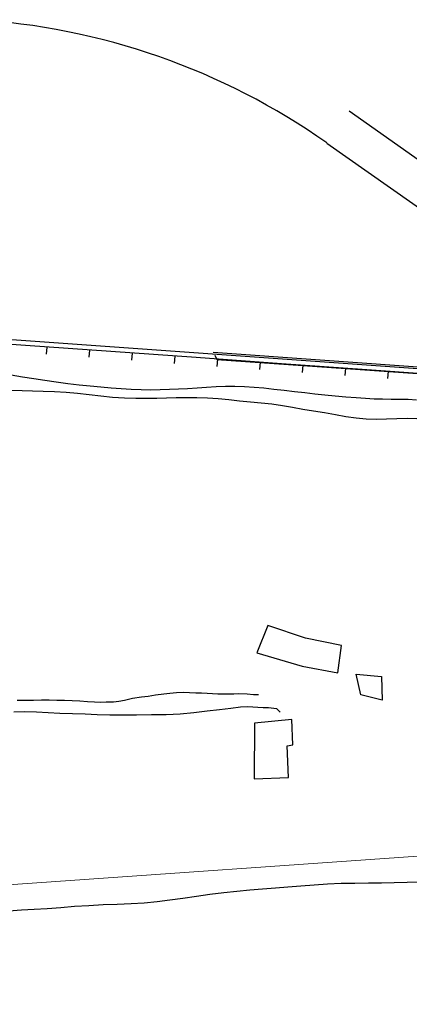
# Model space of a CAD drawing. Extents: x 426937 to 438286, y 4569716 to 4575174.
# Drawn here: x 427709 to 427763, y 4574967 to 4575104 of the extents above; entities that cross this region are included whole.
import ezdxf

# ---------------------------------------------------------------- set-up
doc = ezdxf.new("R2010")
doc.units = 0
doc.header["$MEASUREMENT"] = 0
doc.layers.add('-40', color=7, linetype='CONTINUOUS')
doc.layers.add('basepeque$0$base', color=7, linetype='CONTINUOUS')

msp = doc.modelspace()

# ---------------------------------------------------------------- linework, layer by layer
at = {"layer": '-40', "color": 4, "linetype": 'Continuous', "lineweight": 9}
msp.add_lwpolyline([(427187.49, 4574994.36), (427318.34, 4574974.73), (427373.58, 4574969.34), (427429.38, 4574967.17), (427572.96, 4574968), (427672.53, 4574981.33), (427803.68, 4574990.5), (427828.66, 4574990.5), (428103.74, 4575011.11), (428161.66, 4575011.11), (428277.34, 4575005.8), (428522.36, 4574988.29), (428542.91, 4574984.16), (428587.6, 4574981.92), (428618.46, 4574983.91), (428618.47, 4574983.91)], dxfattribs=at)
at = {"layer": 'basepeque$0$base'}
for p, q in [((427778.71, 4575074.6), (427755.06, 4575091.29)), ((427778.71, 4575074.6), (427755.06, 4575091.29)), ((427751.95, 4575086.87), (427775.6, 4575070.19)), ((427751.95, 4575086.87), (427775.6, 4575070.19)), ((427828.75, 4575050.92), (427627.01, 4575065.27)), ((427828.75, 4575050.92), (427627.01, 4575065.27)), ((427710.04, 4575058.73), (427698.17, 4575059.58)), ((427710.04, 4575058.73), (427698.17, 4575059.58)), ((427721.9, 4575057.89), (427710.04, 4575058.73)), ((427721.9, 4575057.89), (427710.04, 4575058.73)), ((427713, 4575058.52), (427712.93, 4575057.51)), ((427713, 4575058.52), (427712.93, 4575057.51)), ((427718.94, 4575058.1), (427718.86, 4575057.09)), ((427718.94, 4575058.1), (427718.86, 4575057.09)), ((427733.77, 4575057.04), (427721.9, 4575057.89)), ((427733.77, 4575057.04), (427721.9, 4575057.89)), ((427724.87, 4575057.68), (427724.8, 4575056.67)), ((427724.87, 4575057.68), (427724.8, 4575056.67)), ((427730.8, 4575057.26), (427730.73, 4575056.25)), ((427730.8, 4575057.26), (427730.73, 4575056.25)), ((427736.13, 4575057.82), (427841.52, 4575050.28)), ((427736.13, 4575057.82), (427841.52, 4575050.28)), ((427736.36, 4575057.4), (427736.66, 4575056.77)), ((427736.36, 4575057.4), (427736.66, 4575056.77)), ((427745.64, 4575056.2), (427733.77, 4575057.04)), ((427745.64, 4575056.2), (427733.77, 4575057.04)), ((427736.66, 4575056.77), (427767.41, 4575054.62)), ((427736.66, 4575056.77), (427767.41, 4575054.62)), ((427736.74, 4575056.83), (427736.67, 4575055.82)), ((427736.74, 4575056.83), (427736.67, 4575055.82)), ((427742.67, 4575056.41), (427742.6, 4575055.4)), ((427742.67, 4575056.41), (427742.6, 4575055.4)), ((427757.51, 4575055.36), (427745.64, 4575056.2)), ((427757.51, 4575055.36), (427745.64, 4575056.2)), ((427748.6, 4575055.99), (427748.53, 4575054.98)), ((427748.6, 4575055.99), (427748.53, 4575054.98)), ((427709.62, 4575054.33), (427708.04, 4575054.59)), ((427709.62, 4575054.33), (427708.04, 4575054.59)), ((427754.54, 4575055.57), (427754.47, 4575054.55)), ((427754.54, 4575055.57), (427754.47, 4575054.55)), ((427769.37, 4575054.51), (427757.51, 4575055.36)), ((427769.37, 4575054.51), (427757.51, 4575055.36)), ((427760.47, 4575055.14), (427760.4, 4575054.13)), ((427760.47, 4575055.14), (427760.4, 4575054.13)), ((427711.2, 4575054.09), (427709.62, 4575054.33)), ((427711.2, 4575054.09), (427709.62, 4575054.33)), ((427712.76, 4575053.86), (427711.2, 4575054.09)), ((427712.76, 4575053.86), (427711.2, 4575054.09)), ((427714.34, 4575053.62), (427712.76, 4575053.86)), ((427714.34, 4575053.62), (427712.76, 4575053.86)), ((427715.92, 4575053.4), (427714.34, 4575053.62)), ((427715.92, 4575053.4), (427714.34, 4575053.62)), ((427717.52, 4575053.22), (427715.92, 4575053.4)), ((427717.52, 4575053.22), (427715.92, 4575053.4)), ((427719.06, 4575053.06), (427717.52, 4575053.22)), ((427719.06, 4575053.06), (427717.52, 4575053.22)), ((427720.54, 4575052.92), (427719.06, 4575053.06)), ((427720.54, 4575052.92), (427719.06, 4575053.06)), ((427708.16, 4575052.51), (427709.61, 4575052.47)), ((427708.16, 4575052.51), (427709.61, 4575052.47)), ((427709.61, 4575052.47), (427711.05, 4575052.43)), ((427709.61, 4575052.47), (427711.05, 4575052.43)), ((427711.05, 4575052.43), (427712.53, 4575052.39)), ((427711.05, 4575052.43), (427712.53, 4575052.39)), ((427712.53, 4575052.39), (427714.07, 4575052.34)), ((427712.53, 4575052.39), (427714.07, 4575052.34)), ((427714.07, 4575052.34), (427715.69, 4575052.26)), ((427714.07, 4575052.34), (427715.69, 4575052.26)), ((427715.69, 4575052.26), (427717.28, 4575052.12)), ((427715.69, 4575052.26), (427717.28, 4575052.12)), ((427717.28, 4575052.12), (427718.9, 4575051.93)), ((427717.28, 4575052.12), (427718.9, 4575051.93)), ((427718.9, 4575051.93), (427720.52, 4575051.74)), ((427718.9, 4575051.93), (427720.52, 4575051.74)), ((427720.52, 4575051.74), (427722.17, 4575051.57)), ((427720.52, 4575051.74), (427722.17, 4575051.57)), ((427721.97, 4575052.82), (427720.54, 4575052.92)), ((427721.97, 4575052.82), (427720.54, 4575052.92)), ((427723.36, 4575052.72), (427721.97, 4575052.82)), ((427723.36, 4575052.72), (427721.97, 4575052.82)), ((427724.76, 4575052.63), (427723.36, 4575052.72)), ((427724.76, 4575052.63), (427723.36, 4575052.72)), ((427726.15, 4575052.57), (427724.76, 4575052.63)), ((427726.15, 4575052.57), (427724.76, 4575052.63)), ((427727.5, 4575052.54), (427726.15, 4575052.57)), ((427727.5, 4575052.54), (427726.15, 4575052.57)), ((427728.8, 4575052.55), (427727.5, 4575052.54)), ((427728.8, 4575052.55), (427727.5, 4575052.54)), ((427730.07, 4575052.6), (427728.8, 4575052.55)), ((427730.07, 4575052.6), (427728.8, 4575052.55)), ((427731.31, 4575052.64), (427730.07, 4575052.6)), ((427731.31, 4575052.64), (427730.07, 4575052.6)), ((427732.58, 4575052.71), (427731.31, 4575052.64)), ((427732.58, 4575052.71), (427731.31, 4575052.64)), ((427733.9, 4575052.81), (427732.58, 4575052.71)), ((427733.9, 4575052.81), (427732.58, 4575052.71)), ((427735.23, 4575052.9), (427733.9, 4575052.81)), ((427735.23, 4575052.9), (427733.9, 4575052.81)), ((427736.55, 4575052.99), (427735.23, 4575052.9)), ((427736.55, 4575052.99), (427735.23, 4575052.9)), ((427737.86, 4575053.02), (427736.55, 4575052.99)), ((427737.86, 4575053.02), (427736.55, 4575052.99)), ((427739.16, 4575053.01), (427737.86, 4575053.02)), ((427739.16, 4575053.01), (427737.86, 4575053.02)), ((427740.48, 4575052.97), (427739.16, 4575053.01)), ((427740.48, 4575052.97), (427739.16, 4575053.01)), ((427741.83, 4575052.87), (427740.48, 4575052.97)), ((427741.83, 4575052.87), (427740.48, 4575052.97)), ((427743.21, 4575052.78), (427741.83, 4575052.87)), ((427743.21, 4575052.78), (427741.83, 4575052.87)), ((427744.6, 4575052.63), (427743.21, 4575052.78)), ((427744.6, 4575052.63), (427743.21, 4575052.78)), ((427746.03, 4575052.47), (427744.6, 4575052.63)), ((427746.03, 4575052.47), (427744.6, 4575052.63)), ((427747.46, 4575052.3), (427746.03, 4575052.47)), ((427747.46, 4575052.3), (427746.03, 4575052.47)), ((427748.88, 4575052.14), (427747.46, 4575052.3)), ((427748.88, 4575052.14), (427747.46, 4575052.3)), ((427750.27, 4575051.97), (427748.88, 4575052.14)), ((427750.27, 4575051.97), (427748.88, 4575052.14)), ((427751.66, 4575051.82), (427750.27, 4575051.97)), ((427751.66, 4575051.82), (427750.27, 4575051.97)), ((427753.12, 4575051.69), (427751.66, 4575051.82)), ((427753.12, 4575051.69), (427751.66, 4575051.82)), ((427722.17, 4575051.57), (427723.84, 4575051.46)), ((427722.17, 4575051.57), (427723.84, 4575051.46)), ((427723.84, 4575051.46), (427725.41, 4575051.39)), ((427723.84, 4575051.46), (427725.41, 4575051.39)), ((427725.41, 4575051.39), (427726.92, 4575051.39)), ((427725.41, 4575051.39), (427726.92, 4575051.39)), ((427726.92, 4575051.39), (427728.31, 4575051.41)), ((427726.92, 4575051.39), (427728.31, 4575051.41)), ((427728.31, 4575051.41), (427729.64, 4575051.45)), ((427728.31, 4575051.41), (427729.64, 4575051.45)), ((427729.64, 4575051.45), (427730.98, 4575051.48)), ((427729.64, 4575051.45), (427730.98, 4575051.48)), ((427730.98, 4575051.48), (427732.41, 4575051.52)), ((427730.98, 4575051.48), (427732.41, 4575051.52)), ((427732.41, 4575051.52), (427733.88, 4575051.51)), ((427732.41, 4575051.52), (427733.88, 4575051.51)), ((427733.88, 4575051.51), (427735.36, 4575051.44)), ((427733.88, 4575051.51), (427735.36, 4575051.44)), ((427735.36, 4575051.44), (427736.85, 4575051.36)), ((427735.36, 4575051.44), (427736.85, 4575051.36)), ((427736.85, 4575051.36), (427738.33, 4575051.22)), ((427736.85, 4575051.36), (427738.33, 4575051.22)), ((427738.33, 4575051.22), (427739.83, 4575051.06)), ((427738.33, 4575051.22), (427739.83, 4575051.06)), ((427739.83, 4575051.06), (427741.33, 4575050.92)), ((427739.83, 4575051.06), (427741.33, 4575050.92)), ((427741.33, 4575050.92), (427742.83, 4575050.76)), ((427741.33, 4575050.92), (427742.83, 4575050.76)), ((427742.83, 4575050.76), (427744.3, 4575050.6)), ((427742.83, 4575050.76), (427744.3, 4575050.6)), ((427744.3, 4575050.6), (427745.77, 4575050.39)), ((427744.3, 4575050.6), (427745.77, 4575050.39)), ((427745.77, 4575050.39), (427747.17, 4575050.16)), ((427745.77, 4575050.39), (427747.17, 4575050.16)), ((427754.59, 4575051.56), (427753.12, 4575051.69)), ((427754.59, 4575051.56), (427753.12, 4575051.69)), ((427756.01, 4575051.45), (427754.59, 4575051.56)), ((427756.01, 4575051.45), (427754.59, 4575051.56)), ((427757.31, 4575051.35), (427756.01, 4575051.45)), ((427757.31, 4575051.35), (427756.01, 4575051.45)), ((427758.52, 4575051.29), (427757.31, 4575051.35)), ((427758.52, 4575051.29), (427757.31, 4575051.35)), ((427759.71, 4575051.25), (427758.52, 4575051.29)), ((427759.71, 4575051.25), (427758.52, 4575051.29)), ((427760.89, 4575051.22), (427759.71, 4575051.25)), ((427760.89, 4575051.22), (427759.71, 4575051.25)), ((427762.1, 4575051.23), (427760.89, 4575051.22)), ((427762.1, 4575051.23), (427760.89, 4575051.22)), ((427763.28, 4575051.22), (427762.1, 4575051.23)), ((427763.28, 4575051.22), (427762.1, 4575051.23)), ((427764.42, 4575051.14), (427763.28, 4575051.22)), ((427764.42, 4575051.14), (427763.28, 4575051.22)), ((427747.17, 4575050.16), (427748.59, 4575049.9)), ((427747.17, 4575050.16), (427748.59, 4575049.9)), ((427748.59, 4575049.9), (427750.09, 4575049.65)), ((427748.59, 4575049.9), (427750.09, 4575049.65)), ((427750.09, 4575049.65), (427751.62, 4575049.41)), ((427750.09, 4575049.65), (427751.62, 4575049.41)), ((427751.62, 4575049.41), (427753.14, 4575049.14)), ((427751.62, 4575049.41), (427753.14, 4575049.14)), ((427753.14, 4575049.14), (427754.6, 4575048.88)), ((427753.14, 4575049.14), (427754.6, 4575048.88)), ((427754.6, 4575048.88), (427756.02, 4575048.67)), ((427754.6, 4575048.88), (427756.02, 4575048.67)), ((427756.02, 4575048.67), (427757.42, 4575048.52)), ((427756.02, 4575048.67), (427757.42, 4575048.52)), ((427757.42, 4575048.52), (427758.84, 4575048.48)), ((427757.42, 4575048.52), (427758.84, 4575048.48)), ((427758.84, 4575048.48), (427760.25, 4575048.53)), ((427758.84, 4575048.48), (427760.25, 4575048.53)), ((427760.25, 4575048.53), (427761.69, 4575048.59)), ((427760.25, 4575048.53), (427761.69, 4575048.59)), ((427761.69, 4575048.59), (427763.11, 4575048.61)), ((427761.69, 4575048.59), (427763.11, 4575048.61)), ((427763.11, 4575048.61), (427764.44, 4575048.58)), ((427763.11, 4575048.61), (427764.44, 4575048.58)), ((427743.77, 4575019.82), (427742.24, 4575016.02)), ((427743.77, 4575019.82), (427742.24, 4575016.02)), ((427748.98, 4575018.07), (427743.77, 4575019.82)), ((427748.98, 4575018.07), (427743.77, 4575019.82)), ((427754.01, 4575017.02), (427748.98, 4575018.07)), ((427754.01, 4575017.02), (427748.98, 4575018.07)), ((427753.49, 4575013.24), (427754.01, 4575017.02)), ((427753.49, 4575013.24), (427754.01, 4575017.02)), ((427742.24, 4575016.02), (427748.51, 4575014.15)), ((427742.24, 4575016.02), (427748.51, 4575014.15)), ((427748.51, 4575014.15), (427753.49, 4575013.24)), ((427748.51, 4575014.15), (427753.49, 4575013.24)), ((427756.02, 4575013.05), (427759.53, 4575012.75)), ((427756.66, 4575010.18), (427756.02, 4575013.05)), ((427756.02, 4575013.05), (427759.53, 4575012.75)), ((427756.66, 4575010.18), (427756.02, 4575013.05)), ((427759.53, 4575012.75), (427759.63, 4575009.42)), ((427759.53, 4575012.75), (427759.63, 4575009.42)), ((427708.89, 4575009.45), (427710.05, 4575009.45)), ((427708.89, 4575009.45), (427710.05, 4575009.45)), ((427710.05, 4575009.45), (427711.18, 4575009.46)), ((427710.05, 4575009.45), (427711.18, 4575009.46)), ((427711.18, 4575009.46), (427712.26, 4575009.48)), ((427711.18, 4575009.46), (427712.26, 4575009.48)), ((427712.26, 4575009.48), (427713.33, 4575009.47)), ((427712.26, 4575009.48), (427713.33, 4575009.47)), ((427713.33, 4575009.47), (427714.41, 4575009.46)), ((427713.33, 4575009.47), (427714.41, 4575009.46)), ((427714.41, 4575009.46), (427715.49, 4575009.43)), ((427714.41, 4575009.46), (427715.49, 4575009.43)), ((427715.49, 4575009.43), (427716.56, 4575009.39)), ((427715.49, 4575009.43), (427716.56, 4575009.39)), ((427716.56, 4575009.39), (427717.63, 4575009.33)), ((427716.56, 4575009.39), (427717.63, 4575009.33)), ((427717.63, 4575009.33), (427718.66, 4575009.27)), ((427717.63, 4575009.33), (427718.66, 4575009.27)), ((427722.28, 4575009.21), (427723.04, 4575009.29)), ((427722.28, 4575009.21), (427723.04, 4575009.29)), ((427723.04, 4575009.29), (427723.82, 4575009.45)), ((427723.04, 4575009.29), (427723.82, 4575009.45)), ((427723.82, 4575009.45), (427724.93, 4575009.71)), ((427723.82, 4575009.45), (427724.93, 4575009.71)), ((427724.93, 4575009.71), (427726.19, 4575009.91)), ((427724.93, 4575009.71), (427726.19, 4575009.91)), ((427726.19, 4575009.91), (427727.12, 4575010)), ((427726.19, 4575009.91), (427727.12, 4575010)), ((427727.12, 4575010), (427728.11, 4575010.18)), ((427727.12, 4575010), (427728.11, 4575010.18)), ((427728.11, 4575010.18), (427729.28, 4575010.33)), ((427728.11, 4575010.18), (427729.28, 4575010.33)), ((427729.28, 4575010.33), (427730.11, 4575010.42)), ((427729.28, 4575010.33), (427730.11, 4575010.42)), ((427730.11, 4575010.42), (427731.03, 4575010.51)), ((427730.11, 4575010.42), (427731.03, 4575010.51)), ((427731.03, 4575010.51), (427731.97, 4575010.54)), ((427731.03, 4575010.51), (427731.97, 4575010.54)), ((427731.97, 4575010.54), (427732.87, 4575010.52)), ((427731.97, 4575010.54), (427732.87, 4575010.52)), ((427732.87, 4575010.52), (427733.72, 4575010.48)), ((427732.87, 4575010.52), (427733.72, 4575010.48)), ((427733.72, 4575010.48), (427734.53, 4575010.45)), ((427733.72, 4575010.48), (427734.53, 4575010.45)), ((427734.53, 4575010.45), (427735.3, 4575010.41)), ((427734.53, 4575010.45), (427735.3, 4575010.41)), ((427735.3, 4575010.41), (427736.06, 4575010.37)), ((427735.3, 4575010.41), (427736.06, 4575010.37)), ((427736.06, 4575010.37), (427736.8, 4575010.34)), ((427736.06, 4575010.37), (427736.8, 4575010.34)), ((427736.8, 4575010.34), (427737.53, 4575010.33)), ((427736.8, 4575010.34), (427737.53, 4575010.33)), ((427737.53, 4575010.33), (427738.27, 4575010.33)), ((427737.53, 4575010.33), (427738.27, 4575010.33)), ((427738.27, 4575010.33), (427739.02, 4575010.34)), ((427738.27, 4575010.33), (427739.02, 4575010.34)), ((427739.02, 4575010.34), (427739.73, 4575010.35)), ((427739.02, 4575010.34), (427739.73, 4575010.35)), ((427739.73, 4575010.35), (427740.89, 4575010.32)), ((427739.73, 4575010.35), (427740.89, 4575010.32)), ((427740.89, 4575010.32), (427741.74, 4575010.24)), ((427740.89, 4575010.32), (427741.74, 4575010.24)), ((427741.74, 4575010.24), (427742.46, 4575010.21)), ((427741.74, 4575010.24), (427742.46, 4575010.21)), ((427759.63, 4575009.42), (427756.66, 4575010.18)), ((427759.63, 4575009.42), (427756.66, 4575010.18)), ((427718.66, 4575009.27), (427719.64, 4575009.21)), ((427718.66, 4575009.27), (427719.64, 4575009.21)), ((427719.64, 4575009.21), (427720.51, 4575009.18)), ((427719.64, 4575009.21), (427720.51, 4575009.18)), ((427720.51, 4575009.18), (427721.26, 4575009.2)), ((427720.51, 4575009.18), (427721.26, 4575009.2)), ((427721.26, 4575009.2), (427722.28, 4575009.21)), ((427721.26, 4575009.2), (427722.28, 4575009.21)), ((427733.48, 4575007.74), (427735.33, 4575007.95)), ((427733.48, 4575007.74), (427735.33, 4575007.95)), ((427735.33, 4575007.95), (427737.05, 4575008.12)), ((427735.33, 4575007.95), (427737.05, 4575008.12)), ((427737.05, 4575008.12), (427738.6, 4575008.33)), ((427737.05, 4575008.12), (427738.6, 4575008.33)), ((427738.6, 4575008.33), (427739.94, 4575008.5)), ((427738.6, 4575008.33), (427739.94, 4575008.5)), ((427739.94, 4575008.5), (427740.88, 4575008.54)), ((427739.94, 4575008.5), (427740.88, 4575008.54)), ((427740.88, 4575008.54), (427741.64, 4575008.49)), ((427740.88, 4575008.54), (427741.64, 4575008.49)), ((427741.64, 4575008.49), (427742.37, 4575008.45)), ((427741.64, 4575008.49), (427742.37, 4575008.45)), ((427742.37, 4575008.45), (427743.1, 4575008.44)), ((427742.37, 4575008.45), (427743.1, 4575008.44)), ((427743.1, 4575008.44), (427743.82, 4575008.44)), ((427743.1, 4575008.44), (427743.82, 4575008.44)), ((427743.82, 4575008.44), (427744.94, 4575008.3)), ((427743.82, 4575008.44), (427744.94, 4575008.3)), ((427744.94, 4575008.3), (427745.46, 4575007.76)), ((427744.94, 4575008.3), (427745.46, 4575007.76)), ((427708.41, 4575007.8), (427709.98, 4575007.84)), ((427708.41, 4575007.8), (427709.98, 4575007.84)), ((427709.98, 4575007.84), (427711.57, 4575007.8)), ((427709.98, 4575007.84), (427711.57, 4575007.8)), ((427711.57, 4575007.8), (427713.2, 4575007.73)), ((427711.57, 4575007.8), (427713.2, 4575007.73)), ((427713.2, 4575007.73), (427714.84, 4575007.65)), ((427713.2, 4575007.73), (427714.84, 4575007.65)), ((427714.84, 4575007.65), (427716.59, 4575007.59)), ((427714.84, 4575007.65), (427716.59, 4575007.59)), ((427716.59, 4575007.59), (427718.34, 4575007.53)), ((427716.59, 4575007.59), (427718.34, 4575007.53)), ((427718.34, 4575007.53), (427720.04, 4575007.46)), ((427718.34, 4575007.53), (427720.04, 4575007.46)), ((427720.04, 4575007.46), (427721.76, 4575007.39)), ((427720.04, 4575007.46), (427721.76, 4575007.39)), ((427721.76, 4575007.39), (427723.57, 4575007.41)), ((427721.76, 4575007.39), (427723.57, 4575007.41)), ((427723.57, 4575007.41), (427725.51, 4575007.41)), ((427723.57, 4575007.41), (427725.51, 4575007.41)), ((427725.51, 4575007.41), (427727.56, 4575007.44)), ((427725.51, 4575007.41), (427727.56, 4575007.44)), ((427727.56, 4575007.44), (427729.59, 4575007.45)), ((427727.56, 4575007.44), (427729.59, 4575007.45)), ((427729.59, 4575007.45), (427731.58, 4575007.55)), ((427729.59, 4575007.45), (427731.58, 4575007.55)), ((427731.58, 4575007.55), (427733.48, 4575007.74)), ((427731.58, 4575007.55), (427733.48, 4575007.74)), ((427747.08, 4575006.74), (427741.88, 4575006.22)), ((427747.08, 4575006.74), (427741.88, 4575006.22)), ((427747.2, 4575003.22), (427747.08, 4575006.74)), ((427747.2, 4575003.22), (427747.08, 4575006.74)), ((427741.88, 4575006.22), (427741.85, 4574998.5)), ((427741.88, 4575006.22), (427741.85, 4574998.5)), ((427746.42, 4575003.09), (427747.2, 4575003.22)), ((427746.42, 4575003.09), (427747.2, 4575003.22)), ((427746.63, 4574998.67), (427746.42, 4575003.09)), ((427746.63, 4574998.67), (427746.42, 4575003.09)), ((427741.85, 4574998.5), (427746.63, 4574998.67)), ((427741.85, 4574998.5), (427746.63, 4574998.67)), ((427744.79, 4574983.31), (427743.01, 4574983.17)), ((427744.79, 4574983.31), (427743.01, 4574983.17)), ((427746.55, 4574983.47), (427744.79, 4574983.31)), ((427746.55, 4574983.47), (427744.79, 4574983.31)), ((427748.34, 4574983.61), (427746.55, 4574983.47)), ((427748.34, 4574983.61), (427746.55, 4574983.47)), ((427750.19, 4574983.74), (427748.34, 4574983.61)), ((427750.19, 4574983.74), (427748.34, 4574983.61)), ((427752.05, 4574983.86), (427750.19, 4574983.74)), ((427752.05, 4574983.86), (427750.19, 4574983.74)), ((427753.96, 4574983.95), (427752.05, 4574983.86)), ((427753.96, 4574983.95), (427752.05, 4574983.86)), ((427755.82, 4574983.97), (427753.96, 4574983.95)), ((427755.82, 4574983.97), (427753.96, 4574983.95)), ((427757.72, 4574984), (427755.82, 4574983.97)), ((427757.72, 4574984), (427755.82, 4574983.97)), ((427759.54, 4574984.02), (427757.72, 4574984)), ((427759.54, 4574984.02), (427757.72, 4574984)), ((427761.32, 4574984.04), (427759.54, 4574984.02)), ((427761.32, 4574984.04), (427759.54, 4574984.02)), ((427763.11, 4574984.09), (427761.32, 4574984.04)), ((427763.11, 4574984.09), (427761.32, 4574984.04)), ((427764.89, 4574984.16), (427763.11, 4574984.09)), ((427764.89, 4574984.16), (427763.11, 4574984.09)), ((427733.83, 4574982.17), (427731.95, 4574981.89)), ((427733.83, 4574982.17), (427731.95, 4574981.89)), ((427735.7, 4574982.42), (427733.83, 4574982.17)), ((427735.7, 4574982.42), (427733.83, 4574982.17)), ((427737.61, 4574982.64), (427735.7, 4574982.42)), ((427737.61, 4574982.64), (427735.7, 4574982.42)), ((427739.45, 4574982.84), (427737.61, 4574982.64)), ((427739.45, 4574982.84), (427737.61, 4574982.64)), ((427741.25, 4574983.01), (427739.45, 4574982.84)), ((427741.25, 4574983.01), (427739.45, 4574982.84)), ((427743.01, 4574983.17), (427741.25, 4574983.01)), ((427743.01, 4574983.17), (427741.25, 4574983.01)), ((427714.96, 4574980.59), (427713.09, 4574980.46)), ((427714.96, 4574980.59), (427713.09, 4574980.46)), ((427716.87, 4574980.74), (427714.96, 4574980.59)), ((427716.87, 4574980.74), (427714.96, 4574980.59)), ((427718.85, 4574980.87), (427716.87, 4574980.74)), ((427718.85, 4574980.87), (427716.87, 4574980.74)), ((427720.86, 4574980.98), (427718.85, 4574980.87)), ((427720.86, 4574980.98), (427718.85, 4574980.87)), ((427722.82, 4574981.05), (427720.86, 4574980.98)), ((427722.82, 4574981.05), (427720.86, 4574980.98)), ((427724.74, 4574981.14), (427722.82, 4574981.05)), ((427724.74, 4574981.14), (427722.82, 4574981.05)), ((427726.56, 4574981.24), (427724.74, 4574981.14)), ((427726.56, 4574981.24), (427724.74, 4574981.14)), ((427728.36, 4574981.43), (427726.56, 4574981.24)), ((427728.36, 4574981.43), (427726.56, 4574981.24)), ((427730.13, 4574981.64), (427728.36, 4574981.43)), ((427730.13, 4574981.64), (427728.36, 4574981.43)), ((427731.95, 4574981.89), (427730.13, 4574981.64)), ((427731.95, 4574981.89), (427730.13, 4574981.64)), ((427709.5, 4574980.24), (427707.74, 4574980.1)), ((427709.5, 4574980.24), (427707.74, 4574980.1)), ((427711.28, 4574980.36), (427709.5, 4574980.24)), ((427711.28, 4574980.36), (427709.5, 4574980.24)), ((427713.09, 4574980.46), (427711.28, 4574980.36)), ((427713.09, 4574980.46), (427711.28, 4574980.36))]:
    msp.add_line(p, q, dxfattribs=at)
msp.add_arc((427697.42, 4575009.57), 94.6, 54.8043, 86.7201, dxfattribs=at)
msp.add_arc((427697.42, 4575009.57), 94.6, 54.8043, 86.7201, dxfattribs=at)

doc.saveas('drawing.dxf')
